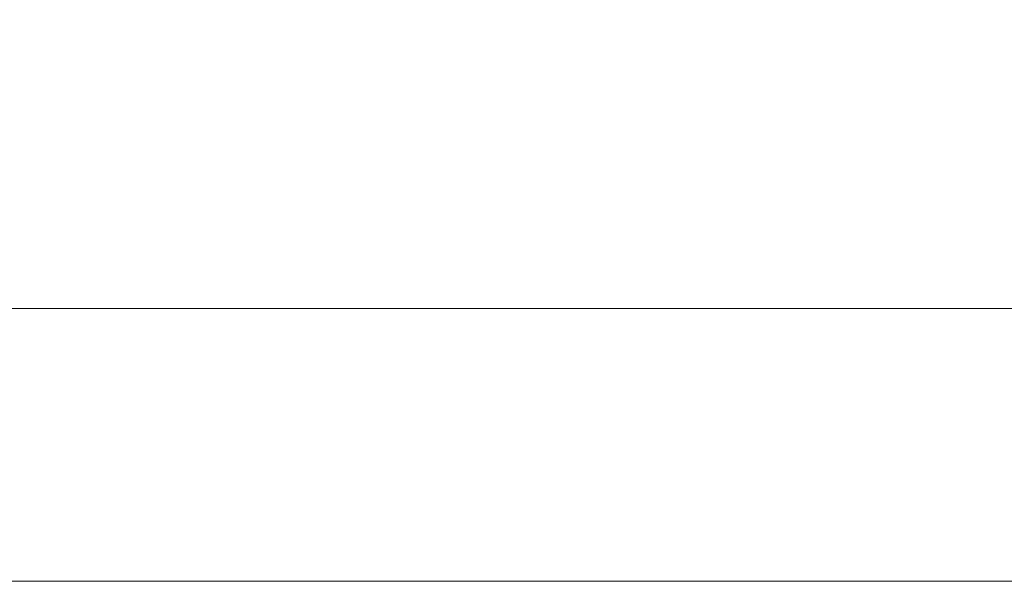
# Model space of a CAD drawing. Units: inches. Extents: x 85 to 875, y 0 to 560.
# Drawn here: x 126 to 132, y 0 to 3 of the extents above; entities that cross this region are included whole.
import ezdxf

# ---------------------------------------------------------------- set-up
doc = ezdxf.new("R2010")
doc.units = ezdxf.units.IN
doc.header["$MEASUREMENT"] = 0

# ---------------------------------------------------------------- blocks, each defined once
blk = doc.blocks.new('block 721')
at = {"color": 7, "lineweight": 5}
blk.add_lwpolyline([(85.168, 560.3022), (874.832, 560.3022), (874.832, -0.3027), (85.168, -0.3027), (85.168, 560.3022)], dxfattribs=at)
blk = doc.blocks.new('block 722')
at = {"lineweight": 0}
blk.add_lwpolyline([(85.168, -0.3027), (874.832, -0.3027)], dxfattribs=at)
blk = doc.blocks.new('block 723')
at = {"lineweight": 0}
blk.add_lwpolyline([(86.9648, 1.4951), (873.0352, 1.4951)], dxfattribs=at)
blk = doc.blocks.new('block 1637')
at = {"lineweight": 0}
blk.add_lwpolyline([(86.9648, 1.4951), (794.4277, 1.4951)], dxfattribs=at)
blk = doc.blocks.new('block 1650')
at = {"lineweight": 0}
blk.add_lwpolyline([(873.0352, 1.4951), (86.9648, 1.4951)], dxfattribs=at)

msp = doc.modelspace()

# ---------------------------------------------------------------- block references
for name in ['block 721', 'block 723', 'block 1637', 'block 1650', 'block 722']:
    msp.add_blockref(name, (0, 0))

doc.saveas('drawing.dxf')
